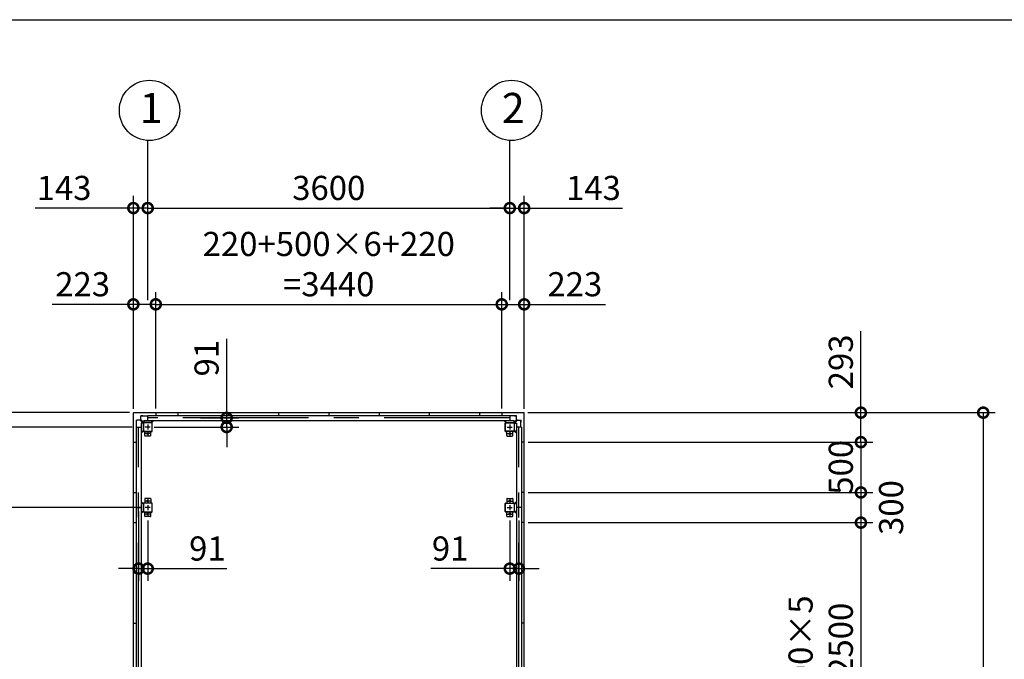
# Model space of a CAD drawing. Extents: x 576 to 32751, y 59 to 22708.
# Drawn here: x 6003 to 15794, y 16353 to 22708 of the extents above; entities that cross this region are included whole.
import ezdxf

# ---------------------------------------------------------------- set-up
doc = ezdxf.new("R2010")
doc.units = 0
doc.header["$LTSCALE"] = 20
doc.header["$PDMODE"] = 3
doc.header["$PDSIZE"] = 2
doc.linetypes.add('CENTER', pattern=[2, 1.25, -0.25, 0.25, -0.25])
doc.layers.get('0').update_dxf_attribs({"linetype": 'CONTINUOUS'})
doc.layers.get('DEFPOINTS').update_dxf_attribs({"linetype": 'CONTINUOUS'})
for name, color, linetype in [('センター', 3, 'CENTER'), ('仕様書枠', 230, 'CONTINUOUS'), ('寸法', 4, 'CONTINUOUS'), ('部品1', 7, 'CONTINUOUS')]:
    doc.layers.add(name, color=color, linetype=linetype)
doc.styles.get("Standard").update_dxf_attribs({"font": 'txt', "bigfont": 'bigfont.shx'})
doc.styles.add('STYLE1', font='isocp.shx', dxfattribs={"bigfont": 'bigfont.shx'})
doc.dimstyles.new('INABA_S80', dxfattribs={"dimscale": 80, "dimtxt": 2.5, "dimasz": 0.5, "dimexe": 0.5, "dimexo": 0.2, "dimgap": 0.8, "dimtad": 3, "dimdsep": 46, "dimtxsty": 'STANDARD', "dimblk1": 'DOT', "dimblk2": 'DOT', "dimsah": 1, "dimcen": 0, "dimclrt": 7, "dimadec": 0, "dimazin": 0, "dimtfac": 1, "dimtix": 1, "dimtmove": 0, "dimatfit": 2, "dimldrblk": 'DOT', "dimfxl": 1, "dimtolj": 1, "dimtzin": 0, "dimarcsym": 0})

# ---------------------------------------------------------------- blocks, each defined once
blk = doc.blocks.new('_DOTSMALL')
at = {"color": 0, "linetype": 'ByBlock', "ltscale": 50, "const_width": 0.5}
blk.add_lwpolyline([(-0.0625, 0, 1), (0.0625, 0, 1)], format="xyb", close=True, dxfattribs=at)
blk = doc.blocks.new('*D18')
at = {"layer": 'DEFPOINTS', "color": 0, "ltscale": 50, "transparency": 16777216}
for p in [(7356.4, 19879.4), (7133.4, 18800.4), (7356.4, 18803.4)]:
    blk.add_point(p, dxfattribs=at)
at = {"layer": '寸法', "color": 0, "lineweight": -2, "ltscale": 50, "transparency": 16777216}
for p, q in [((7133.4, 18840.4), (7133.4, 19999.4)), ((7356.4, 18843.4), (7356.4, 19999.4)), ((7133.4, 19879.4), (6325.4, 19879.4)), ((7356.4, 19879.4), (7133.4, 19879.4))]:
    blk.add_line(p, q, dxfattribs=at)
at = {"layer": '寸法', "color": 0, "lineweight": -2, "ltscale": 50, "transparency": 16777216, "xscale": 200, "yscale": 200, "zscale": 200, "rotation": 180}
blk.add_blockref('_DOTSMALL', (7133.4, 19879.4), dxfattribs=at)
at = {"layer": '寸法', "color": 0, "lineweight": -2, "ltscale": 50, "transparency": 16777216, "xscale": 200, "yscale": 200, "zscale": 200}
blk.add_blockref('_DOTSMALL', (7356.4, 19879.4), dxfattribs=at)
at = {"layer": '寸法', "color": 7, "ltscale": 50, "transparency": 16777216, "insert": (6629.4, 20079.4), "char_height": 240, "attachment_point": 5, "style": 'STYLE1'}
blk.add_mtext('\\A1;223', dxfattribs=at)
blk = doc.blocks.new('*D19')
at = {"layer": 'DEFPOINTS', "color": 0, "ltscale": 50, "transparency": 16777216}
for p in [(10796.4, 19879.4), (7356.4, 18803.4), (10796.4, 18803.4)]:
    blk.add_point(p, dxfattribs=at)
at = {"layer": '寸法', "color": 0, "lineweight": -2, "ltscale": 50, "transparency": 16777216}
for p, q in [((7356.4, 18843.4), (7356.4, 19999.4)), ((10796.4, 18843.4), (10796.4, 19999.4)), ((7356.4, 19879.4), (10796.4, 19879.4))]:
    blk.add_line(p, q, dxfattribs=at)
at = {"layer": '寸法', "color": 0, "lineweight": -2, "ltscale": 50, "transparency": 16777216, "xscale": 200, "yscale": 200, "zscale": 200, "rotation": 180}
blk.add_blockref('_DOTSMALL', (7356.4, 19879.4), dxfattribs=at)
at = {"layer": '寸法', "color": 0, "lineweight": -2, "ltscale": 50, "transparency": 16777216, "xscale": 200, "yscale": 200, "zscale": 200}
blk.add_blockref('_DOTSMALL', (10796.4, 19879.4), dxfattribs=at)
at = {"layer": '寸法', "color": 7, "ltscale": 50, "transparency": 16777216, "insert": (9076.4, 20279.4), "char_height": 240, "attachment_point": 5, "style": 'STYLE1'}
blk.add_mtext('\\A1;220+500×6+220\\P=3440', dxfattribs=at)
blk = doc.blocks.new('*D20')
at = {"layer": 'DEFPOINTS', "color": 0, "ltscale": 50, "transparency": 16777216}
for p in [(11019.4, 19879.4), (10796.4, 18803.4), (11019.4, 18800.4)]:
    blk.add_point(p, dxfattribs=at)
at = {"layer": '寸法', "color": 0, "lineweight": -2, "ltscale": 50, "transparency": 16777216}
for p, q in [((10796.4, 18843.4), (10796.4, 19999.4)), ((11019.4, 18840.4), (11019.4, 19999.4)), ((10796.4, 19879.4), (11019.4, 19879.4)), ((11019.4, 19879.4), (11827.4, 19879.4))]:
    blk.add_line(p, q, dxfattribs=at)
at = {"layer": '寸法', "color": 0, "lineweight": -2, "ltscale": 50, "transparency": 16777216, "xscale": 200, "yscale": 200, "zscale": 200, "rotation": 180}
blk.add_blockref('_DOTSMALL', (10796.4, 19879.4), dxfattribs=at)
at = {"layer": '寸法', "color": 0, "lineweight": -2, "ltscale": 50, "transparency": 16777216, "xscale": 200, "yscale": 200, "zscale": 200}
blk.add_blockref('_DOTSMALL', (11019.4, 19879.4), dxfattribs=at)
at = {"layer": '寸法', "color": 7, "ltscale": 50, "transparency": 16777216, "insert": (11523.4, 20079.4), "char_height": 240, "attachment_point": 5, "style": 'STYLE1'}
blk.add_mtext('\\A1;223', dxfattribs=at)
blk = doc.blocks.new('*D21')
at = {"layer": 'DEFPOINTS', "color": 0, "ltscale": 50, "transparency": 16777216}
for p in [(7276.4, 20836.1), (7276.4, 19879.4), (7133.4, 18800.4)]:
    blk.add_point(p, dxfattribs=at)
at = {"layer": '寸法', "color": 0, "lineweight": -2, "ltscale": 50, "transparency": 16777216}
for p, q in [((7133.4, 18840.4), (7133.4, 20956.1)), ((7276.4, 19919.4), (7276.4, 20956.1)), ((7133.4, 20836.1), (6155.5, 20836.1)), ((7276.4, 20836.1), (7133.4, 20836.1)), ((7276.4, 20836.1), (7476.4, 20836.1))]:
    blk.add_line(p, q, dxfattribs=at)
at = {"layer": '寸法', "color": 0, "lineweight": -2, "ltscale": 50, "transparency": 16777216, "xscale": 200, "yscale": 200, "zscale": 200}
blk.add_blockref('_DOTSMALL', (7133.4, 20836.1), dxfattribs=at)
at = {"layer": '寸法', "color": 0, "lineweight": -2, "ltscale": 50, "transparency": 16777216, "xscale": 200, "yscale": 200, "zscale": 200, "rotation": 180}
blk.add_blockref('_DOTSMALL', (7276.4, 20836.1), dxfattribs=at)
at = {"layer": '寸法', "color": 7, "ltscale": 50, "transparency": 16777216, "insert": (6444.4, 21036.1), "char_height": 240, "attachment_point": 5, "style": 'STYLE1'}
blk.add_mtext('\\A1;143', dxfattribs=at)
blk = doc.blocks.new('*D22')
at = {"layer": 'DEFPOINTS', "color": 0, "ltscale": 50, "transparency": 16777216}
for p in [(10876.4, 20836.1), (10876.4, 20279.4), (7276.4, 19879.4)]:
    blk.add_point(p, dxfattribs=at)
at = {"layer": '寸法', "color": 0, "lineweight": -2, "ltscale": 50, "transparency": 16777216}
for p, q in [((7276.4, 19919.4), (7276.4, 20956.1)), ((10876.4, 20319.4), (10876.4, 20956.1)), ((7276.4, 20836.1), (10876.4, 20836.1))]:
    blk.add_line(p, q, dxfattribs=at)
at = {"layer": '寸法', "color": 0, "lineweight": -2, "ltscale": 50, "transparency": 16777216, "xscale": 200, "yscale": 200, "zscale": 200, "rotation": 180}
blk.add_blockref('_DOTSMALL', (7276.4, 20836.1), dxfattribs=at)
at = {"layer": '寸法', "color": 0, "lineweight": -2, "ltscale": 50, "transparency": 16777216, "xscale": 200, "yscale": 200, "zscale": 200}
blk.add_blockref('_DOTSMALL', (10876.4, 20836.1), dxfattribs=at)
at = {"layer": '寸法', "color": 7, "ltscale": 50, "transparency": 16777216, "insert": (9076.4, 21036.1), "char_height": 240, "attachment_point": 5, "style": 'STYLE1'}
blk.add_mtext('\\A1;3600', dxfattribs=at)
blk = doc.blocks.new('*D23')
at = {"layer": 'DEFPOINTS', "color": 0, "ltscale": 50, "transparency": 16777216}
for p in [(11019.4, 20836.1), (10876.4, 19879.4), (11019.4, 18800.4)]:
    blk.add_point(p, dxfattribs=at)
at = {"layer": '寸法', "color": 0, "lineweight": -2, "ltscale": 50, "transparency": 16777216}
for p, q in [((10876.4, 19919.4), (10876.4, 20956.1)), ((11019.4, 18840.4), (11019.4, 20956.1)), ((10876.4, 20836.1), (10676.4, 20836.1)), ((10876.4, 20836.1), (11019.4, 20836.1)), ((11019.4, 20836.1), (11997.3, 20836.1))]:
    blk.add_line(p, q, dxfattribs=at)
at = {"layer": '寸法', "color": 0, "lineweight": -2, "ltscale": 50, "transparency": 16777216, "xscale": 200, "yscale": 200, "zscale": 200}
blk.add_blockref('_DOTSMALL', (10876.4, 20836.1), dxfattribs=at)
at = {"layer": '寸法', "color": 0, "lineweight": -2, "ltscale": 50, "transparency": 16777216, "xscale": 200, "yscale": 200, "zscale": 200, "rotation": 180}
blk.add_blockref('_DOTSMALL', (11019.4, 20836.1), dxfattribs=at)
at = {"layer": '寸法', "color": 7, "ltscale": 50, "transparency": 16777216, "insert": (11708.4, 21036.1), "char_height": 240, "attachment_point": 5, "style": 'STYLE1'}
blk.add_mtext('\\A1;143', dxfattribs=at)
blk = doc.blocks.new('*D24')
at = {"layer": 'DEFPOINTS', "color": 0, "ltscale": 50, "transparency": 16777216}
for p in [(7136.4, 18803.4), (5633.4, 18660.4), (7160.4, 18660.4)]:
    blk.add_point(p, dxfattribs=at)
at = {"layer": '寸法', "color": 0, "lineweight": -2, "ltscale": 50, "transparency": 16777216}
for p, q in [((5633.4, 18803.4), (5633.4, 19781.4)), ((7096.4, 18803.4), (5513.4, 18803.4)), ((5633.4, 18660.4), (5633.4, 18803.4)), ((7120.4, 18660.4), (5513.4, 18660.4)), ((5633.4, 18660.4), (5633.4, 18460.4))]:
    blk.add_line(p, q, dxfattribs=at)
at = {"layer": '寸法', "color": 0, "lineweight": -2, "ltscale": 50, "transparency": 16777216, "xscale": 200, "yscale": 200, "zscale": 200}
for p, rotation in [((5633.4, 18803.4), 270), ((5633.4, 18660.4), 90)]:
    blk.add_blockref('_DOTSMALL', p, dxfattribs=dict(at, rotation=rotation))
at = {"layer": '寸法', "color": 7, "ltscale": 50, "transparency": 16777216, "insert": (5433.4, 19492.4), "char_height": 240, "attachment_point": 5, "rotation": 90, "style": 'STYLE1'}
blk.add_mtext('\\A1;143', dxfattribs=at)
blk = doc.blocks.new('*D25')
at = {"layer": 'DEFPOINTS', "color": 0, "ltscale": 50, "transparency": 16777216}
for p in [(7185.4, 17860.4), (7276.4, 17770.4), (7276.4, 17253.4)]:
    blk.add_point(p, dxfattribs=at)
at = {"layer": '寸法', "color": 0, "lineweight": -2, "ltscale": 50, "transparency": 16777216}
for p, q in [((7185.4, 17820.4), (7185.4, 17133.4)), ((7276.4, 17730.4), (7276.4, 17133.4)), ((7185.4, 17253.4), (6985.4, 17253.4)), ((7185.4, 17253.4), (7276.4, 17253.4)), ((7276.4, 17253.4), (8062.3, 17253.4))]:
    blk.add_line(p, q, dxfattribs=at)
at = {"layer": '寸法', "color": 0, "lineweight": -2, "ltscale": 50, "transparency": 16777216, "xscale": 200, "yscale": 200, "zscale": 200}
blk.add_blockref('_DOTSMALL', (7185.4, 17253.4), dxfattribs=at)
at = {"layer": '寸法', "color": 0, "lineweight": -2, "ltscale": 50, "transparency": 16777216, "xscale": 200, "yscale": 200, "zscale": 200, "rotation": 180}
blk.add_blockref('_DOTSMALL', (7276.4, 17253.4), dxfattribs=at)
at = {"layer": '寸法', "color": 7, "ltscale": 50, "transparency": 16777216, "insert": (7869.4, 17453.4), "char_height": 240, "attachment_point": 5, "style": 'STYLE1'}
blk.add_mtext('\\A1;91', dxfattribs=at)
blk = doc.blocks.new('*D26')
at = {"layer": 'DEFPOINTS', "color": 0, "ltscale": 50, "transparency": 16777216}
for p in [(7160.4, 17860.4), (5633.4, 15060.4), (7160.4, 15060.4)]:
    blk.add_point(p, dxfattribs=at)
at = {"layer": '寸法', "color": 0, "lineweight": -2, "ltscale": 50, "transparency": 16777216}
for p, q in [((7120.4, 17860.4), (5513.4, 17860.4)), ((5633.4, 17860.4), (5633.4, 15060.4)), ((7120.4, 15060.4), (5513.4, 15060.4))]:
    blk.add_line(p, q, dxfattribs=at)
at = {"layer": '寸法', "color": 0, "lineweight": -2, "ltscale": 50, "transparency": 16777216, "xscale": 200, "yscale": 200, "zscale": 200}
for p, rotation in [((5633.4, 17860.4), 90), ((5633.4, 15060.4), 270)]:
    blk.add_blockref('_DOTSMALL', p, dxfattribs=dict(at, rotation=rotation))
at = {"layer": '寸法', "color": 7, "ltscale": 50, "transparency": 16777216, "insert": (5433.4, 16460.4), "char_height": 240, "attachment_point": 5, "rotation": 90, "style": 'STYLE1'}
blk.add_mtext('\\A1;2800', dxfattribs=at)
blk = doc.blocks.new('*D29')
at = {"layer": 'DEFPOINTS', "color": 0, "ltscale": 50, "transparency": 16777216}
for p in [(7760.4, 18751.4), (7301.4, 18660.4), (8061.4, 18660.4)]:
    blk.add_point(p, dxfattribs=at)
at = {"layer": '寸法', "color": 0, "lineweight": -2, "ltscale": 50, "transparency": 16777216}
for p, q in [((8061.4, 18751.4), (8061.4, 19537.4)), ((7800.4, 18751.4), (8181.4, 18751.4)), ((8061.4, 18660.4), (8061.4, 18751.4)), ((7341.4, 18660.4), (8181.4, 18660.4)), ((8061.4, 18660.4), (8061.4, 18460.4))]:
    blk.add_line(p, q, dxfattribs=at)
at = {"layer": '寸法', "color": 0, "lineweight": -2, "ltscale": 50, "transparency": 16777216, "xscale": 200, "yscale": 200, "zscale": 200}
for p, rotation in [((8061.4, 18751.4), 270), ((8061.4, 18660.4), 90)]:
    blk.add_blockref('_DOTSMALL', p, dxfattribs=dict(at, rotation=rotation))
at = {"layer": '寸法', "color": 7, "ltscale": 50, "transparency": 16777216, "insert": (7861.4, 19344.4), "char_height": 240, "attachment_point": 5, "rotation": 90, "style": 'STYLE1'}
blk.add_mtext('\\A1;91', dxfattribs=at)
blk = doc.blocks.new('*D30')
at = {"layer": 'DEFPOINTS', "color": 0, "ltscale": 50, "transparency": 16777216}
for p in [(11016.4, 18803.4), (11019.4, 18510.4), (14367.8, 18510.4)]:
    blk.add_point(p, dxfattribs=at)
at = {"layer": '寸法', "color": 0, "lineweight": -2, "ltscale": 50, "transparency": 16777216}
for p, q in [((14367.8, 18803.4), (14367.8, 19612.3)), ((11056.4, 18803.4), (14487.8, 18803.4)), ((14367.8, 18510.4), (14367.8, 18803.4)), ((11059.4, 18510.4), (14487.8, 18510.4))]:
    blk.add_line(p, q, dxfattribs=at)
at = {"layer": '寸法', "color": 0, "lineweight": -2, "ltscale": 50, "transparency": 16777216, "xscale": 200, "yscale": 200, "zscale": 200}
for p, rotation in [((14367.8, 18803.4), 90), ((14367.8, 18510.4), 270)]:
    blk.add_blockref('_DOTSMALL', p, dxfattribs=dict(at, rotation=rotation))
at = {"layer": '寸法', "color": 7, "ltscale": 50, "transparency": 16777216, "insert": (14167.8, 19307.9), "char_height": 240, "attachment_point": 5, "rotation": 90, "style": 'STYLE1'}
blk.add_mtext('\\A1;293', dxfattribs=at)
blk = doc.blocks.new('*D34')
at = {"layer": 'DEFPOINTS', "color": 0, "ltscale": 50, "transparency": 16777216}
for p in [(11016.4, 18803.4), (11016.4, 12117.4), (15583.9, 12117.4)]:
    blk.add_point(p, dxfattribs=at)
at = {"layer": '寸法', "color": 0, "lineweight": -2, "ltscale": 50, "transparency": 16777216}
for p, q in [((11056.4, 18803.4), (15703.9, 18803.4)), ((15583.9, 18803.4), (15583.9, 12117.4)), ((11056.4, 12117.4), (15703.9, 12117.4))]:
    blk.add_line(p, q, dxfattribs=at)
at = {"layer": '寸法', "color": 0, "lineweight": -2, "ltscale": 50, "transparency": 16777216, "xscale": 200, "yscale": 200, "zscale": 200}
for p, rotation in [((15583.9, 18803.4), 90), ((15583.9, 12117.4), 270)]:
    blk.add_blockref('_DOTSMALL', p, dxfattribs=dict(at, rotation=rotation))
at = {"layer": '寸法', "color": 7, "ltscale": 50, "transparency": 16777216, "insert": (15383.9, 15460.4), "char_height": 240, "attachment_point": 5, "rotation": 90, "style": 'STYLE1'}
blk.add_mtext('\\A1;6686', dxfattribs=at)
blk = doc.blocks.new('*D59')
at = {"layer": 'DEFPOINTS', "color": 0, "ltscale": 50, "transparency": 16777216}
for p in [(5633.4, 18660.4), (7160.4, 18660.4), (7251.4, 17860.4)]:
    blk.add_point(p, dxfattribs=at)
at = {"layer": '寸法', "color": 0, "lineweight": -2, "ltscale": 50, "transparency": 16777216}
for p, q in [((7120.4, 18660.4), (5513.4, 18660.4)), ((5633.4, 17860.4), (5633.4, 18660.4)), ((7211.4, 17860.4), (5513.4, 17860.4))]:
    blk.add_line(p, q, dxfattribs=at)
at = {"layer": '寸法', "color": 0, "lineweight": -2, "ltscale": 50, "transparency": 16777216, "xscale": 200, "yscale": 200, "zscale": 200}
for p, rotation in [((5633.4, 18660.4), 90), ((5633.4, 17860.4), 270)]:
    blk.add_blockref('_DOTSMALL', p, dxfattribs=dict(at, rotation=rotation))
at = {"layer": '寸法', "color": 7, "ltscale": 50, "transparency": 16777216, "insert": (5433.4, 18260.4), "char_height": 240, "attachment_point": 5, "rotation": 90, "style": 'STYLE1'}
blk.add_mtext('\\A1;800', dxfattribs=at)
blk = doc.blocks.new('*D60')
at = {"layer": 'DEFPOINTS', "color": 0, "ltscale": 50, "transparency": 16777216}
for p in [(11016.4, 18803.4), (11019.4, 18510.4), (14367.8, 18510.4)]:
    blk.add_point(p, dxfattribs=at)
at = {"layer": '寸法', "color": 0, "lineweight": -2, "ltscale": 50, "transparency": 16777216}
for p, q in [((14367.8, 18803.4), (14367.8, 19612.3)), ((11056.4, 18803.4), (14487.8, 18803.4)), ((14367.8, 18510.4), (14367.8, 18803.4)), ((11059.4, 18510.4), (14487.8, 18510.4))]:
    blk.add_line(p, q, dxfattribs=at)
at = {"layer": '寸法', "color": 0, "lineweight": -2, "ltscale": 50, "transparency": 16777216, "xscale": 200, "yscale": 200, "zscale": 200}
for p, rotation in [((14367.8, 18803.4), 90), ((14367.8, 18510.4), 270)]:
    blk.add_blockref('_DOTSMALL', p, dxfattribs=dict(at, rotation=rotation))
at = {"layer": '寸法', "color": 7, "ltscale": 50, "transparency": 16777216, "insert": (14167.8, 19307.9), "char_height": 240, "attachment_point": 5, "rotation": 90, "style": 'STYLE1'}
blk.add_mtext('\\A1;293', dxfattribs=at)
blk = doc.blocks.new('*D61')
at = {"layer": 'DEFPOINTS', "color": 0, "ltscale": 50, "transparency": 16777216}
for p in [(11019.4, 17710.4), (11019.4, 15210.4), (14367.8, 15210.4)]:
    blk.add_point(p, dxfattribs=at)
at = {"layer": '寸法', "color": 0, "lineweight": -2, "ltscale": 50, "transparency": 16777216}
for p, q in [((11059.4, 17710.4), (14487.8, 17710.4)), ((14367.8, 17710.4), (14367.8, 15210.4)), ((11059.4, 15210.4), (14487.8, 15210.4))]:
    blk.add_line(p, q, dxfattribs=at)
at = {"layer": '寸法', "color": 0, "lineweight": -2, "ltscale": 50, "transparency": 16777216, "xscale": 200, "yscale": 200, "zscale": 200}
for p, rotation in [((14367.8, 17710.4), 90), ((14367.8, 15210.4), 270)]:
    blk.add_blockref('_DOTSMALL', p, dxfattribs=dict(at, rotation=rotation))
at = {"layer": '寸法', "color": 7, "ltscale": 50, "transparency": 16777216, "insert": (13967.8, 16460.4), "char_height": 240, "attachment_point": 5, "rotation": 90, "style": 'STYLE1'}
blk.add_mtext('\\A1;500×5\\P=2500', dxfattribs=at)
blk = doc.blocks.new('*D62')
at = {"layer": 'DEFPOINTS', "color": 0, "ltscale": 50, "transparency": 16777216}
for p in [(11019.4, 18010.4), (11019.4, 17710.4), (14367.8, 17710.4)]:
    blk.add_point(p, dxfattribs=at)
at = {"layer": '寸法', "color": 0, "lineweight": -2, "ltscale": 50, "transparency": 16777216}
for p, q in [((11059.4, 18010.4), (14487.8, 18010.4)), ((14367.8, 18010.4), (14367.8, 17710.4)), ((11059.4, 17710.4), (14487.8, 17710.4))]:
    blk.add_line(p, q, dxfattribs=at)
at = {"layer": '寸法', "color": 0, "lineweight": -2, "ltscale": 50, "transparency": 16777216, "xscale": 200, "yscale": 200, "zscale": 200}
for p, rotation in [((14367.8, 18010.4), 90), ((14367.8, 17710.4), 270)]:
    blk.add_blockref('_DOTSMALL', p, dxfattribs=dict(at, rotation=rotation))
at = {"layer": '寸法', "color": 7, "ltscale": 50, "transparency": 16777216, "insert": (14667.8, 17860.4), "char_height": 240, "attachment_point": 5, "rotation": 90, "style": 'STYLE1'}
blk.add_mtext('\\A1;300', dxfattribs=at)
blk = doc.blocks.new('*D63')
at = {"layer": 'DEFPOINTS', "color": 0, "ltscale": 50, "transparency": 16777216}
for p in [(11019.4, 18510.4), (11019.4, 18010.4), (14367.8, 18010.4)]:
    blk.add_point(p, dxfattribs=at)
at = {"layer": '寸法', "color": 0, "lineweight": -2, "ltscale": 50, "transparency": 16777216}
for p, q in [((14367.8, 18510.4), (14367.8, 18710.4)), ((11059.4, 18510.4), (14487.8, 18510.4)), ((14367.8, 18510.4), (14367.8, 18010.4)), ((11059.4, 18010.4), (14487.8, 18010.4)), ((14367.8, 18010.4), (14367.8, 17810.4))]:
    blk.add_line(p, q, dxfattribs=at)
at = {"layer": '寸法', "color": 0, "lineweight": -2, "ltscale": 50, "transparency": 16777216, "xscale": 200, "yscale": 200, "zscale": 200}
for p, rotation in [((14367.8, 18510.4), 270), ((14367.8, 18010.4), 90)]:
    blk.add_blockref('_DOTSMALL', p, dxfattribs=dict(at, rotation=rotation))
at = {"layer": '寸法', "color": 7, "ltscale": 50, "transparency": 16777216, "insert": (14167.8, 18260.4), "char_height": 240, "attachment_point": 5, "rotation": 90, "style": 'STYLE1'}
blk.add_mtext('\\A1;500', dxfattribs=at)
blk = doc.blocks.new('*D69')
at = {"layer": 'DEFPOINTS', "color": 0, "ltscale": 50, "transparency": 16777216}
for p in [(10876.4, 17770.4), (10967.4, 17770.4), (10967.4, 17253.4)]:
    blk.add_point(p, dxfattribs=at)
at = {"layer": '寸法', "color": 0, "lineweight": -2, "ltscale": 50, "transparency": 16777216}
for p, q in [((10876.4, 17730.4), (10876.4, 17133.4)), ((10967.4, 17730.4), (10967.4, 17133.4)), ((10876.4, 17253.4), (10090.5, 17253.4)), ((10967.4, 17253.4), (10876.4, 17253.4)), ((10967.4, 17253.4), (11167.4, 17253.4))]:
    blk.add_line(p, q, dxfattribs=at)
at = {"layer": '寸法', "color": 0, "lineweight": -2, "ltscale": 50, "transparency": 16777216, "xscale": 200, "yscale": 200, "zscale": 200}
blk.add_blockref('_DOTSMALL', (10876.4, 17253.4), dxfattribs=at)
at = {"layer": '寸法', "color": 0, "lineweight": -2, "ltscale": 50, "transparency": 16777216, "xscale": 200, "yscale": 200, "zscale": 200, "rotation": 180}
blk.add_blockref('_DOTSMALL', (10967.4, 17253.4), dxfattribs=at)
at = {"layer": '寸法', "color": 7, "ltscale": 50, "transparency": 16777216, "insert": (10283.4, 17453.4), "char_height": 240, "attachment_point": 5, "style": 'STYLE1'}
blk.add_mtext('\\A1;91', dxfattribs=at)

msp = doc.modelspace()

# ---------------------------------------------------------------- linework, layer by layer
at = {"layer": 'センター', "ltscale": 50}
for p, q in [((10876.4, 18751.45), (7276.4, 18751.45)), ((7185.4, 12260.45), (7185.4, 18660.45)), ((10967.4, 12260.45), (10967.4, 18660.45))]:
    msp.add_line(p, q, dxfattribs=at)
at = {"layer": 'センター', "ltscale": 5}
for p, q in [((7301.4, 18660.45), (7251.4, 18660.45)), ((7276.4, 18685.45), (7276.4, 18635.45)), ((7276.4, 18620.45), (7276.4, 18570.45)), ((10851.4, 18660.45), (10901.4, 18660.45)), ((10876.4, 18685.45), (10876.4, 18635.45)), ((10876.4, 18620.45), (10876.4, 18570.45)), ((7301.4, 18595.45), (7251.4, 18595.45)), ((10851.4, 18595.45), (10901.4, 18595.45)), ((7301.4, 17925.45), (7251.4, 17925.45)), ((7276.4, 17950.45), (7276.4, 17900.45)), ((10851.4, 17925.45), (10901.4, 17925.45)), ((10876.4, 17950.45), (10876.4, 17900.45)), ((7301.4, 17860.45), (7251.4, 17860.45)), ((7276.4, 17885.45), (7276.4, 17835.45)), ((7276.4, 17820.45), (7276.4, 17770.45)), ((10851.4, 17860.45), (10901.4, 17860.45)), ((10876.4, 17885.45), (10876.4, 17835.45)), ((10876.4, 17820.45), (10876.4, 17770.45)), ((7301.4, 17795.45), (7251.4, 17795.45)), ((10851.4, 17795.45), (10901.4, 17795.45))]:
    msp.add_line(p, q, dxfattribs=at)
at = {"layer": '仕様書枠', "ltscale": 50}
msp.add_line((576.4, 22707.75), (32750.8, 22707.75), dxfattribs=at)
at = {"layer": '寸法', "ltscale": 50}
for p, q in [((7276.4, 20956.108), (7276.4, 21507.329)), ((10876.4, 20956.108), (10876.4, 21507.329))]:
    msp.add_line(p, q, dxfattribs=at)
at = {"layer": '部品1'}
for p, q in [((7133.4, 12120.45), (7133.4, 18800.45)), ((11019.4, 12120.45), (11019.4, 18800.45)), ((7166, 18707.95), (7163.9, 18707.95)), ((7165.5, 18707.95), (7165.5, 18727.95)), ((7166, 18660.45), (7166, 18707.95)), ((7229.8, 18700.45), (7203.764, 18726.485)), ((7208.9, 18771.35), (7228.9, 18771.35)), ((7236.4, 18707.05), (7210.364, 18733.085)), ((7228.9, 18770.85), (7276.4, 18770.85)), ((7316.4, 18707.05), (7335.8, 18726.45)), ((10836.4, 18707.05), (10817, 18726.45)), ((10923.9, 18770.85), (10876.4, 18770.85)), ((10916.4, 18707.05), (10942.436, 18733.085)), ((10923, 18700.45), (10949.036, 18726.485)), ((10943.9, 18771.35), (10923.9, 18771.35)), ((10986.8, 18707.95), (10988.9, 18707.95)), ((10986.8, 18660.45), (10986.8, 18707.95)), ((10987.3, 18707.95), (10987.3, 18727.95)), ((7229.8, 18620.45), (7210.4, 18601.05)), ((10923, 18620.45), (10942.4, 18601.05)), ((7229.8, 17900.45), (7210.4, 17919.85)), ((10923, 17900.45), (10942.4, 17919.85)), ((7229.8, 17820.45), (7210.4, 17801.05)), ((10923, 17820.45), (10942.4, 17801.05))]:
    msp.add_line(p, q, dxfattribs=at)
at = {"layer": '部品1', "ltscale": 50}
for p, q in [((7136.4, 18803.45), (11016.4, 18803.45)), ((7356.4, 18803.45), (7356.4, 18776.45)), ((7576.4, 18803.45), (7576.4, 18776.45)), ((8076.4, 18803.45), (8076.4, 18776.45)), ((8576.4, 18803.45), (8576.4, 18776.45)), ((9076.4, 18803.45), (9076.4, 18776.45)), ((9576.4, 18803.45), (9576.4, 18776.45)), ((10076.4, 18803.45), (10076.4, 18776.45)), ((10576.4, 18803.45), (10576.4, 18776.45)), ((10796.4, 18803.45), (10796.4, 18776.45)), ((7210.4, 18700.45), (7210.4, 12220.45)), ((7231.4, 18700.45), (7231.4, 18620.45)), ((7233.7, 18700.45), (7233.7, 18620.45)), ((7236.4, 18726.45), (10916.4, 18726.45)), ((7316.4, 18705.45), (7236.4, 18705.45)), ((7316.4, 18703.15), (7236.4, 18703.15)), ((7276.4, 18776.45), (10876.4, 18776.45)), ((7276.4, 18726.45), (7276.4, 18776.45)), ((7319.1, 18620.45), (7319.1, 18700.45)), ((7321.4, 18620.45), (7321.4, 18700.45)), ((10831.4, 18620.45), (10831.4, 18700.45)), ((10833.7, 18620.45), (10833.7, 18700.45)), ((10836.4, 18705.45), (10916.4, 18705.45)), ((10836.4, 18703.15), (10916.4, 18703.15)), ((10876.4, 18776.45), (10876.4, 18726.45)), ((10919.1, 18700.45), (10919.1, 18620.45)), ((10921.4, 18700.45), (10921.4, 18620.45)), ((10942.4, 18700.45), (10942.4, 12220.45)), ((7160.4, 18660.45), (7160.4, 12260.45)), ((7160.4, 18660.45), (7210.4, 18660.45)), ((7246.4, 18575.45), (7246.4, 18615.45)), ((10906.4, 18575.45), (10906.4, 18615.45)), ((10992.4, 18660.45), (10942.4, 18660.45)), ((10992.4, 18660.45), (10992.4, 12260.45)), ((7133.4, 18510.45), (7160.4, 18510.45)), ((7301.4, 18570.45), (7251.4, 18570.45)), ((10851.4, 18570.45), (10901.4, 18570.45)), ((11019.4, 18510.45), (10992.4, 18510.45)), ((7133.4, 18010.45), (7160.4, 18010.45)), ((11019.4, 18010.45), (10992.4, 18010.45)), ((7160.4, 17860.45), (7210.4, 17860.45)), ((7231.4, 17900.45), (7231.4, 17820.45)), ((7233.7, 17900.45), (7233.7, 17820.45)), ((10919.1, 17900.45), (10919.1, 17820.45)), ((10921.4, 17900.45), (10921.4, 17820.45)), ((10992.4, 17860.45), (10942.4, 17860.45)), ((7133.4, 17710.45), (7160.4, 17710.45)), ((11019.4, 17710.45), (10992.4, 17710.45)), ((7133.4, 17210.45), (7160.4, 17210.45)), ((11019.4, 17210.45), (10992.4, 17210.45)), ((7133.4, 16710.45), (7160.4, 16710.45)), ((11019.4, 16710.45), (10992.4, 16710.45))]:
    msp.add_line(p, q, dxfattribs=at)
at = {"layer": '部品1', "ltscale": 10}
for p, q in [((7163.9, 18707.95), (7163.9, 18727.95)), ((7231.4, 18700.45), (7210.4, 18700.45)), ((7236.4, 18726.45), (7236.4, 18705.45)), ((7316.4, 18705.45), (7316.4, 18726.45)), ((10836.4, 18705.45), (10836.4, 18726.45)), ((10916.4, 18726.45), (10916.4, 18705.45)), ((10921.4, 18700.45), (10942.4, 18700.45)), ((10988.9, 18707.95), (10988.9, 18727.95)), ((7210.4, 18620.45), (7231.4, 18620.45)), ((10942.4, 18620.45), (10921.4, 18620.45)), ((7231.4, 17900.45), (7210.4, 17900.45)), ((7210.4, 17820.45), (7231.4, 17820.45)), ((10921.4, 17900.45), (10942.4, 17900.45)), ((10942.4, 17820.45), (10921.4, 17820.45))]:
    msp.add_line(p, q, dxfattribs=at)
at = {"layer": '部品1', "ltscale": 3}
for p, q in [((7200.229, 18727.95), (7163.9, 18727.95)), ((7228.9, 18772.95), (7208.9, 18772.95)), ((7208.9, 18736.621), (7208.9, 18772.95)), ((7228.9, 18770.85), (7228.9, 18772.95)), ((10923.9, 18772.95), (10943.9, 18772.95)), ((10923.9, 18770.85), (10923.9, 18772.95)), ((10943.9, 18736.621), (10943.9, 18772.95)), ((10952.571, 18727.95), (10988.9, 18727.95))]:
    msp.add_line(p, q, dxfattribs=at)
at = {"layer": '部品1', "ltscale": 5}
for p, q in [((7236.4, 18617.75), (7316.4, 18617.75)), ((7236.4, 18615.45), (7316.4, 18615.45)), ((7306.4, 18575.45), (7306.4, 18615.45)), ((10916.4, 18617.75), (10836.4, 18617.75)), ((10916.4, 18615.45), (10836.4, 18615.45)), ((10846.4, 18575.45), (10846.4, 18615.45)), ((7246.4, 17945.45), (7246.4, 17905.45)), ((7301.4, 17950.45), (7251.4, 17950.45)), ((7306.4, 17945.45), (7306.4, 17905.45)), ((10846.4, 17945.45), (10846.4, 17905.45)), ((10851.4, 17950.45), (10901.4, 17950.45)), ((10906.4, 17945.45), (10906.4, 17905.45)), ((7316.4, 17905.45), (7236.4, 17905.45)), ((7316.4, 17903.15), (7236.4, 17903.15)), ((7319.1, 17820.45), (7319.1, 17900.45)), ((7321.4, 17820.45), (7321.4, 17900.45)), ((10831.4, 17820.45), (10831.4, 17900.45)), ((10833.7, 17820.45), (10833.7, 17900.45)), ((10836.4, 17905.45), (10916.4, 17905.45)), ((10836.4, 17903.15), (10916.4, 17903.15)), ((7236.4, 17817.75), (7316.4, 17817.75)), ((7236.4, 17815.45), (7316.4, 17815.45)), ((7246.4, 17775.45), (7246.4, 17815.45)), ((7301.4, 17770.45), (7251.4, 17770.45)), ((7306.4, 17775.45), (7306.4, 17815.45)), ((10916.4, 17817.75), (10836.4, 17817.75)), ((10916.4, 17815.45), (10836.4, 17815.45)), ((10846.4, 17775.45), (10846.4, 17815.45)), ((10851.4, 17770.45), (10901.4, 17770.45)), ((10906.4, 17775.45), (10906.4, 17815.45))]:
    msp.add_line(p, q, dxfattribs=at)
at = {"layer": '部品1', "ltscale": 50}
for centre in [(7294.103, 21806.806), (10894.103, 21806.806)]:
    msp.add_circle(centre, 300, dxfattribs=at)
at = {"layer": '部品1', "ltscale": 5}
for centre in [(7276.4, 18595.45), (10876.4, 18595.45), (7276.4, 17925.45), (10876.4, 17925.45), (7276.4, 17795.45), (10876.4, 17795.45)]:
    msp.add_circle(centre, 8, dxfattribs=at)
at = {"layer": '部品1'}
for centre, radius, start, end in [((7136.4, 18800.45), 3, 90, 180), ((11016.4, 18800.45), 3, 0, 90), ((7200.229, 18722.95), 5, 45, 90), ((10952.571, 18722.95), 5, 90, 135)]:
    msp.add_arc(centre, radius, start, end, dxfattribs=at)
at = {"layer": '部品1', "ltscale": 3}
for centre, start, end in [((7213.9, 18736.621), 180, 225), ((10938.9, 18736.621), 315, 0)]:
    msp.add_arc(centre, 5, start, end, dxfattribs=at)
at = {"layer": '部品1', "ltscale": 50}
for centre, radius, start, end in [((7236.4, 18700.45), 5, 90, 180), ((7236.4, 18700.45), 2.7, 90, 180), ((7316.4, 18700.45), 5, 0, 90), ((7316.4, 18700.45), 2.7, 0, 90), ((10836.4, 18700.45), 5, 90, 180), ((10836.4, 18700.45), 2.7, 90, 180), ((10916.4, 18700.45), 5, 0, 90), ((10916.4, 18700.45), 2.7, 0, 90), ((7236.4, 18620.45), 5, 180, 270), ((7236.4, 18620.45), 2.7, 180, 270), ((10916.4, 18620.45), 2.7, 270, 0), ((10916.4, 18620.45), 5, 270, 0), ((7251.4, 18575.45), 5, 180, 270), ((7301.4, 18575.45), 5, 270, 0), ((10851.4, 18575.45), 5, 180, 270), ((10901.4, 18575.45), 5, 270, 0), ((7236.4, 17900.45), 5, 90, 180), ((7236.4, 17820.45), 5, 180, 270), ((7236.4, 17900.45), 2.7, 90, 180), ((7236.4, 17820.45), 2.7, 180, 270), ((10916.4, 17900.45), 5, 0, 90), ((10916.4, 17900.45), 2.7, 0, 90), ((10916.4, 17820.45), 2.7, 270, 0), ((10916.4, 17820.45), 5, 270, 0)]:
    msp.add_arc(centre, radius, start, end, dxfattribs=at)
at = {"layer": '部品1', "ltscale": 5}
for centre, radius, start, end in [((7316.4, 18620.45), 2.7, 270, 0), ((7316.4, 18620.45), 5, 270, 0), ((10836.4, 18620.45), 5, 180, 270), ((10836.4, 18620.45), 2.7, 180, 270), ((7251.4, 17945.45), 5, 90, 180), ((7301.4, 17945.45), 5, 0, 90), ((10851.4, 17945.45), 5, 90, 180), ((10901.4, 17945.45), 5, 0, 90), ((7316.4, 17900.45), 5, 0, 90), ((7316.4, 17900.45), 2.7, 0, 90), ((7316.4, 17820.45), 2.7, 270, 0), ((7316.4, 17820.45), 5, 270, 0), ((10836.4, 17900.45), 5, 90, 180), ((10836.4, 17820.45), 5, 180, 270), ((10836.4, 17900.45), 2.7, 90, 180), ((10836.4, 17820.45), 2.7, 180, 270), ((7251.4, 17775.45), 5, 180, 270), ((7301.4, 17775.45), 5, 270, 0), ((10851.4, 17775.45), 5, 180, 270), ((10901.4, 17775.45), 5, 270, 0)]:
    msp.add_arc(centre, radius, start, end, dxfattribs=at)

# ---------------------------------------------------------------- texts
at = {"layer": '部品1', "ltscale": 50, "style": 'STYLE1'}
for s, p in [('1', (7197.438, 21680.439)), ('2', (10797.438, 21680.439))]:
    msp.add_text(s, height=300, dxfattribs=at).set_placement(p)

# ---------------------------------------------------------------- dimensions: what is measured, and where the dimension line sits
at = {"layer": '寸法', "ltscale": 50}
for base, p1, p2, picture, middle in [((7276.4, 20836.108), (7133.4, 18800.45), (7276.4, 19879.362), '*D21', (6444.429, 20836.108)), ((11019.4, 20836.108), (10876.4, 19879.362), (11019.4, 18800.45), '*D23', (11708.371, 20836.108)), ((7356.4, 19879.362), (7133.4, 18800.45), (7356.4, 18803.45), '*D18', (6629.382, 19879.362)), ((11019.4, 19879.362), (10796.4, 18803.45), (11019.4, 18800.45), '*D20', (11523.418, 19879.362)), ((7276.4, 17253.45), (7185.4, 17860.45), (7276.4, 17770.45), '*D25', (7869.371, 17253.45)), ((10967.4, 17253.45), (10876.4, 17770.45), (10967.4, 17770.45), '*D69', (10283.429, 17253.45))]:
    dim = msp.add_linear_dim(base=base, p1=p1, p2=p2, dimstyle='INABA_S80', override={"dimtxt": 3, "dimasz": 2.5, "dimexe": 1.5, "dimexo": 0.5, "dimgap": 1, "dimtxsty": 'STYLE1', "dimblk1": 'DOTSMALL', "dimblk2": 'DOTSMALL', "dimatfit": 3}, dxfattribs=at)
    dim.commit()
    dim.dimension.update_dxf_attribs({"geometry": picture, "text_midpoint": middle, "dimtype": 160})
dim = msp.add_linear_dim(base=(10876.4, 20836.108), p1=(7276.4, 19879.362), p2=(10876.4, 20279.362), dimstyle='INABA_S80', override={"dimtxt": 3, "dimasz": 2.5, "dimexe": 1.5, "dimexo": 0.5, "dimgap": 1, "dimtxsty": 'STYLE1', "dimblk1": 'DOTSMALL', "dimblk2": 'DOTSMALL', "dimatfit": 3}, dxfattribs=at)
dim.commit()
dim.dimension.update_dxf_attribs({"geometry": '*D22', "text_midpoint": (9076.4, 21036.108)})
dim = msp.add_linear_dim(base=(10796.4, 19879.362), p1=(7356.4, 18803.45), p2=(10796.4, 18803.45), text='220+500×6+220\\P=<>', dimstyle='INABA_S80', override={"dimtxt": 3, "dimasz": 2.5, "dimexe": 1.5, "dimexo": 0.5, "dimgap": 1, "dimtxsty": 'STYLE1', "dimblk1": 'DOTSMALL', "dimblk2": 'DOTSMALL', "dimatfit": 3}, dxfattribs=at)
dim.commit()
dim.dimension.update_dxf_attribs({"geometry": '*D19', "text_midpoint": (9076.4, 20279.385)})
for base, p1, p2, override, picture, middle in [((5633.4, 18660.45), (7136.4, 18803.45), (7160.4, 18660.45), {"dimtxt": 3, "dimasz": 2.5, "dimexe": 1.5, "dimexo": 0.5, "dimgap": 1, "dimtxsty": 'STYLE1', "dimblk1": 'DOTSMALL', "dimblk2": 'DOTSMALL', "dimatfit": 3}, '*D24', (5633.4, 19492.421)), ((14367.78, 18510.45), (11016.4, 18803.45), (11019.4, 18510.45), {"dimtxt": 3, "dimasz": 2.5, "dimexe": 1.5, "dimexo": 0.5, "dimgap": 1, "dimtxsty": 'STYLE1', "dimblk1": 'DOTSMALL', "dimblk2": 'DOTSMALL', "dimatfit": 3}, '*D30', (14367.78, 19307.887)), ((14367.78, 18510.45), (11016.4, 18803.45), (11019.4, 18510.45), {"dimtxt": 3, "dimasz": 2.5, "dimexe": 1.5, "dimexo": 0.5, "dimgap": 1, "dimtxsty": 'STYLE1', "dimblk1": 'DOTSMALL', "dimblk2": 'DOTSMALL', "dimatfit": 3}, '*D60', (14367.78, 19307.887)), ((8061.438, 18660.45), (7760.383, 18751.45), (7301.4, 18660.45), {"dimtxt": 3, "dimasz": 2.5, "dimexe": 1.5, "dimexo": 0.5, "dimgap": 1, "dimtxsty": 'STYLE1', "dimblk1": 'DOTSMALL', "dimblk2": 'DOTSMALL', "dimatfit": 3}, '*D29', (8061.438, 19344.421)), ((5633.4, 18660.45), (7251.4, 17860.45), (7160.4, 18660.45), {"dimtxt": 3, "dimasz": 2.5, "dimexe": 1.5, "dimexo": 0.5, "dimgap": 1, "dimtxsty": 'STYLE1', "dimblk1": 'DOTSMALL', "dimblk2": 'DOTSMALL', "dimatfit": 3}, '*D59', (5633.4, 18260.45)), ((14367.78, 17710.45), (11019.4, 18010.45), (11019.4, 17710.45), {"dimtxt": 3, "dimasz": 2.5, "dimexe": 1.5, "dimexo": 0.5, "dimgap": 1, "dimtxsty": 'STYLE1', "dimblk1": 'DOTSMALL', "dimblk2": 'DOTSMALL', "dimtmove": 2, "dimatfit": 3}, '*D62', (14667.78, 17860.45))]:
    dim = msp.add_linear_dim(base=base, p1=p1, p2=p2, angle=90, dimstyle='INABA_S80', override=override, dxfattribs=at)
    dim.commit()
    dim.dimension.update_dxf_attribs({"geometry": picture, "text_midpoint": middle, "dimtype": 160})
for base, p1, p2, picture, middle in [((15583.868, 12117.45), (11016.4, 18803.45), (11016.4, 12117.45), '*D34', (15383.868, 15460.45)), ((14367.78, 18010.45), (11019.4, 18510.45), (11019.4, 18010.45), '*D63', (14167.78, 18260.45)), ((5633.4, 15060.45), (7160.4, 17860.45), (7160.4, 15060.45), '*D26', (5433.376, 16460.45))]:
    dim = msp.add_linear_dim(base=base, p1=p1, p2=p2, angle=90, dimstyle='INABA_S80', override={"dimtxt": 3, "dimasz": 2.5, "dimexe": 1.5, "dimexo": 0.5, "dimgap": 1, "dimtxsty": 'STYLE1', "dimblk1": 'DOTSMALL', "dimblk2": 'DOTSMALL', "dimatfit": 3}, dxfattribs=at)
    dim.commit()
    dim.dimension.update_dxf_attribs({"geometry": picture, "text_midpoint": middle})
dim = msp.add_linear_dim(base=(14367.78, 15210.45), p1=(11019.4, 17710.45), p2=(11019.4, 15210.45), angle=90, text='500×5\\P=<>', dimstyle='INABA_S80', override={"dimtxt": 3, "dimasz": 2.5, "dimexe": 1.5, "dimexo": 0.5, "dimgap": 1, "dimtxsty": 'STYLE1', "dimblk1": 'DOTSMALL', "dimblk2": 'DOTSMALL', "dimatfit": 3}, dxfattribs=at)
dim.commit()
dim.dimension.update_dxf_attribs({"geometry": '*D61', "text_midpoint": (13967.757, 16460.45)})

doc.saveas('drawing.dxf')
